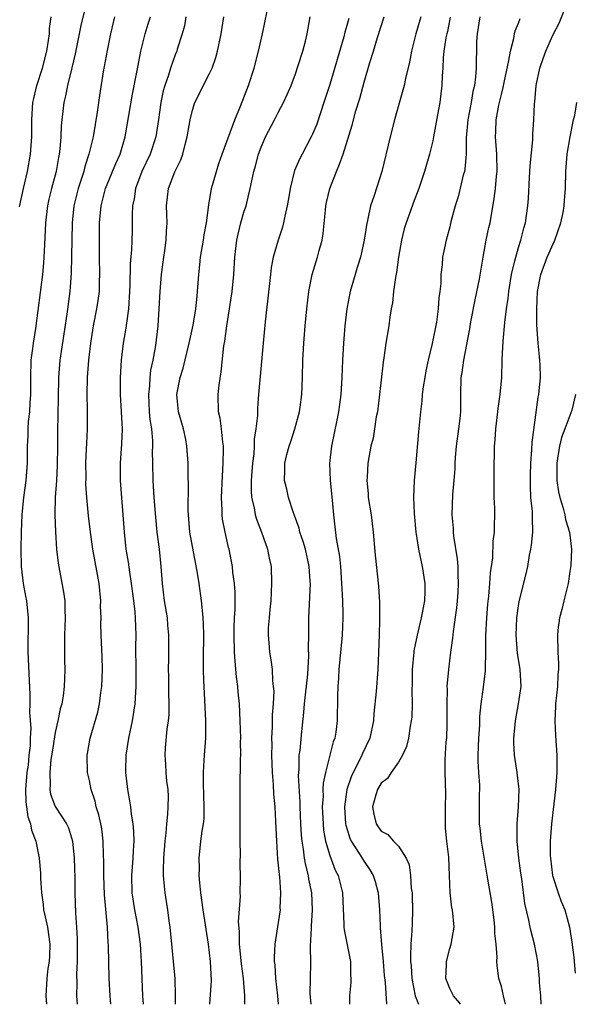
# Model space of a CAD drawing. Units: inches. Extents: x 2631000 to 2634000, y 1497000 to 1500000.
# Drawn here: x 2631741 to 2631806, y 1497000 to 1497115 of the extents above; entities that cross this region are included whole.
import ezdxf

# ---------------------------------------------------------------- set-up
doc = ezdxf.new("R2010")
doc.units = ezdxf.units.IN
doc.header["$MEASUREMENT"] = 0
doc.layers.add('LD26311497_2ft', color=182, linetype='Continuous')

msp = doc.modelspace()

# ---------------------------------------------------------------- linework, layer by layer
at = {"layer": 'LD26311497_2ft'}
for points, elevation in [([(2631748.65, 1497116.65), (2631748.01, 1497113.99), (2631747.32, 1497110.68), (2631746.96, 1497109.04), (2631746.45, 1497107), (2631746.22, 1497105.78), (2631746.01, 1497105), (2631745.77, 1497103), (2631745.71, 1497102.29), (2631745.67, 1497101), (2631745.57, 1497099.57), (2631745.49, 1497099), (2631745.4, 1497098.6), (2631745.11, 1497097), (2631744.57, 1497095), (2631744.26, 1497093.74), (2631744.1, 1497093), (2631743.87, 1497091), (2631743.85, 1497090.15), (2631743.72, 1497087.72), (2631743.7, 1497087), (2631743.65, 1497086.34), (2631743.53, 1497085), (2631742.7, 1497078.7), (2631742.43, 1497077), (2631742.36, 1497076.36), (2631742.19, 1497075), (2631742.13, 1497073), (2631742.13, 1497071), (2631742.06, 1497070.06), (2631742.01, 1497069), (2631741.88, 1497067.88), (2631741.81, 1497067), (2631741.81, 1497066.19), (2631741.74, 1497065), (2631741.73, 1497063), (2631741.59, 1497061), (2631741.32, 1497059), (2631741.12, 1497057), (2631741.03, 1497055.03), (2631740.99, 1497053), (2631741.05, 1497051), (2631741.29, 1497049), (2631741.54, 1497047.54), (2631741.65, 1497047), (2631741.86, 1497045), (2631741.86, 1497043.86), (2631741.82, 1497042.18), (2631741.82, 1497041), (2631742.06, 1497036.06), (2631742.05, 1497035), (2631742.01, 1497033.99), (2631742.16, 1497032.16), (2631742.09, 1497031), (2631742.08, 1497030.08), (2631741.95, 1497029), (2631741.85, 1497027.85), (2631741.72, 1497027), (2631741.56, 1497025), (2631741.59, 1497023.59), (2631741.84, 1497021.83), (2631742.15, 1497021), (2631742.26, 1497020.26), (2631742.74, 1497019), (2631743.15, 1497017), (2631743.29, 1497015.29), (2631743.3, 1497014.7), (2631743.4, 1497013), (2631743.61, 1497011.61), (2631743.66, 1497011), (2631743.83, 1497010.17), (2631744.11, 1497009), (2631744.39, 1497007), (2631744.34, 1497005.66), (2631744.3, 1497005), (2631744.17, 1497004.17), (2631744.02, 1497003), (2631743.92, 1497001), (2631743.98, 1497000)], 9006), ([(2631763.03, 1497000), (2631763.21, 1497002.79), (2631763.12, 1497005), (2631762.89, 1497007), (2631762.27, 1497011), (2631761.99, 1497013), (2631761.86, 1497014.14), (2631761.79, 1497015), (2631761.81, 1497015.81), (2631761.78, 1497017), (2631762, 1497019), (2631762.15, 1497020.15), (2631762.29, 1497021), (2631762.36, 1497021.64), (2631762.39, 1497023), (2631762.32, 1497024.32), (2631762.28, 1497025.72), (2631762.28, 1497027), (2631762.39, 1497028.39), (2631762.41, 1497029), (2631762.55, 1497031), (2631762.55, 1497033), (2631762.36, 1497037), (2631762.35, 1497037.65), (2631762.3, 1497039), (2631762.29, 1497040.29), (2631762.33, 1497043), (2631762.31, 1497044.31), (2631762.27, 1497045), (2631762.16, 1497045.84), (2631762.07, 1497047), (2631761.77, 1497049), (2631761.55, 1497050.45), (2631761, 1497053.32), (2631760.7, 1497055), (2631760.53, 1497057), (2631760.51, 1497057.49), (2631760.54, 1497060.54), (2631760.5, 1497061.5), (2631760.49, 1497063), (2631760.37, 1497065), (2631760.22, 1497065.78), (2631759.96, 1497067), (2631759.39, 1497069), (2631759.2, 1497071), (2631759.59, 1497073), (2631759.94, 1497074.06), (2631760.64, 1497077), (2631761.1, 1497079.1), (2631761.41, 1497081), (2631761.54, 1497082.46), (2631761.61, 1497083), (2631761.75, 1497085), (2631761.88, 1497086.12), (2631761.95, 1497087), (2631762.3, 1497089), (2631762.38, 1497089.62), (2631762.66, 1497091), (2631762.92, 1497093.08), (2631763.24, 1497095), (2631763.79, 1497097), (2631764.07, 1497097.93), (2631764.45, 1497099), (2631765.93, 1497103), (2631766.59, 1497104.59), (2631767.52, 1497107), (2631768.19, 1497109), (2631768.72, 1497111), (2631769.16, 1497113), (2631769.98, 1497117)], 9016), ([(2631797.47, 1497000), (2631797.24, 1497001), (2631797, 1497002.06), (2631796.72, 1497003), (2631796.5, 1497004.5), (2631796.47, 1497005), (2631796.52, 1497005.48), (2631796.41, 1497007), (2631796.25, 1497008.25), (2631796.26, 1497009), (2631796.16, 1497009.84), (2631795.9, 1497011.9), (2631795.41, 1497014.59), (2631794.7, 1497019), (2631794.53, 1497020.53), (2631794.46, 1497021), (2631794.45, 1497023), (2631794.47, 1497024.47), (2631794.5, 1497025), (2631794.49, 1497025.51), (2631794.37, 1497027), (2631794.3, 1497028.3), (2631794.29, 1497029), (2631794.38, 1497031), (2631794.49, 1497032.49), (2631794.5, 1497033.5), (2631794.64, 1497035), (2631794.92, 1497036.92), (2631795.16, 1497038.84), (2631795.15, 1497039.15), (2631795.2, 1497041), (2631795.21, 1497042.79), (2631795.2, 1497043), (2631795.29, 1497045), (2631795.42, 1497046.58), (2631795.53, 1497047.53), (2631795.66, 1497049), (2631795.75, 1497050.25), (2631796, 1497052), (2631796.06, 1497053.94), (2631796.2, 1497055), (2631796.23, 1497057.77), (2631796.17, 1497059), (2631796.15, 1497061.85), (2631796.2, 1497065), (2631796.28, 1497065.72), (2631796.34, 1497067), (2631796.59, 1497069), (2631796.63, 1497069.37), (2631796.86, 1497071), (2631797.04, 1497073), (2631797.1, 1497075.1), (2631797.21, 1497077.21), (2631797.4, 1497079.4), (2631797.59, 1497081), (2631797.78, 1497082.22), (2631797.86, 1497083), (2631798.2, 1497085), (2631798.59, 1497086.59), (2631798.67, 1497087), (2631799, 1497088.12), (2631799.28, 1497089), (2631799.62, 1497090.38), (2631799.81, 1497091), (2631800.09, 1497093), (2631800.17, 1497093.83), (2631800.27, 1497096.27), (2631800.37, 1497097.63), (2631800.67, 1497100.67), (2631800.67, 1497101.33), (2631800.78, 1497103), (2631800.85, 1497104.85), (2631800.89, 1497105.11), (2631801.05, 1497107), (2631801.47, 1497109), (2631801.86, 1497110.14), (2631802.18, 1497111), (2631803, 1497112.87), (2631803.73, 1497114.27), (2631804.69, 1497116.69)], 9032), ([(2631740.87, 1497092.87), (2631741.31, 1497095), (2631741.77, 1497097), (2631742.14, 1497099), (2631742.28, 1497101), (2631742.28, 1497103), (2631742.42, 1497105), (2631742.52, 1497105.48), (2631742.88, 1497107), (2631743.52, 1497109), (2631744.02, 1497111), (2631744.23, 1497112.23), (2631744.33, 1497113), (2631744.35, 1497113.65), (2631744.56, 1497115)], 9004), ([(2631751.94, 1497115), (2631751.46, 1497113), (2631751.06, 1497111.06), (2631750.6, 1497108.6), (2631750.16, 1497105.84), (2631749.9, 1497103.9), (2631749.43, 1497101), (2631748.94, 1497099), (2631748.45, 1497097.55), (2631748.33, 1497097), (2631748.03, 1497096.03), (2631747.68, 1497095), (2631747.17, 1497093), (2631746.97, 1497091), (2631746.87, 1497085.13), (2631746.73, 1497083), (2631746.37, 1497080.37), (2631745.54, 1497075), (2631745.39, 1497073), (2631745.36, 1497070.64), (2631745.27, 1497066.73), (2631745.29, 1497065), (2631745.26, 1497062.74), (2631745.16, 1497061), (2631745, 1497059), (2631744.95, 1497057), (2631745.03, 1497055.03), (2631745.17, 1497053), (2631745.37, 1497051.37), (2631745.99, 1497047.99), (2631746.12, 1497047), (2631746.12, 1497045.88), (2631746.17, 1497045), (2631746.11, 1497043), (2631746.11, 1497041.89), (2631746.09, 1497041), (2631746.1, 1497040.1), (2631746.14, 1497039), (2631746.09, 1497037.91), (2631746.07, 1497037), (2631745.93, 1497035.93), (2631745.77, 1497035), (2631745.59, 1497034.41), (2631745.31, 1497033), (2631745, 1497031.65), (2631744.64, 1497029.36), (2631744.52, 1497028.52), (2631744.37, 1497027), (2631744.44, 1497025.56), (2631744.38, 1497025), (2631744.47, 1497024.47), (2631745, 1497023.02), (2631746.33, 1497021), (2631746.55, 1497020.55), (2631747.04, 1497019), (2631747.23, 1497017), (2631747.3, 1497014.7), (2631747.31, 1497013), (2631747.38, 1497010.62), (2631747.51, 1497009), (2631747.58, 1497007.58), (2631747.59, 1497006.41), (2631747.56, 1497005), (2631747.5, 1497003.5), (2631747.52, 1497002.48), (2631747.5, 1497001), (2631747.57, 1497000)], 9008), ([(2631751.51, 1497000), (2631751.41, 1497001), (2631751.31, 1497003), (2631751.21, 1497006.79), (2631751.18, 1497007.18), (2631751.1, 1497009), (2631750.75, 1497012.75), (2631750.67, 1497015), (2631750.68, 1497016.68), (2631750.65, 1497017.35), (2631750.62, 1497019), (2631750.43, 1497020.43), (2631750.33, 1497021), (2631750.08, 1497022.08), (2631749.77, 1497023), (2631749.65, 1497023.65), (2631749.19, 1497025), (2631749, 1497026.06), (2631748.78, 1497027), (2631748.72, 1497029), (2631748.78, 1497029.22), (2631749.07, 1497031), (2631749.98, 1497034.02), (2631750.17, 1497035), (2631750.32, 1497036.32), (2631750.43, 1497037), (2631750.51, 1497039), (2631750.47, 1497040.47), (2631750.36, 1497043), (2631750.34, 1497044.34), (2631750.35, 1497045), (2631750.31, 1497046.31), (2631750.32, 1497047), (2631750.12, 1497049), (2631749.41, 1497053), (2631749.11, 1497055), (2631748.89, 1497056.89), (2631748.71, 1497059), (2631748.59, 1497060.59), (2631748.61, 1497061.39), (2631748.58, 1497063), (2631748.67, 1497064.67), (2631748.68, 1497065.32), (2631748.77, 1497067), (2631748.76, 1497069.24), (2631748.72, 1497071), (2631748.77, 1497073), (2631748.95, 1497075), (2631749.18, 1497077), (2631749.48, 1497079), (2631749.87, 1497081), (2631750.03, 1497081.97), (2631750.17, 1497083), (2631750.19, 1497084.19), (2631750.22, 1497085), (2631750.16, 1497087), (2631750.18, 1497091), (2631750.35, 1497093), (2631750.88, 1497095), (2631752.09, 1497097.91), (2631752.58, 1497099), (2631753.15, 1497101), (2631754.02, 1497105.98), (2631754.54, 1497108.54), (2631754.67, 1497109.33), (2631755.01, 1497110.99), (2631755.49, 1497113), (2631755.83, 1497114.17), (2631756.12, 1497115)], 9010), ([(2631760.25, 1497115), (2631760.06, 1497113.94), (2631759.8, 1497113), (2631759.23, 1497111.23), (2631759.17, 1497111), (2631759, 1497110.58), (2631758.44, 1497109), (2631758.2, 1497108.2), (2631757.79, 1497107), (2631757.61, 1497106.39), (2631757.31, 1497105), (2631757.05, 1497103.05), (2631756.74, 1497101), (2631756.08, 1497099), (2631755.11, 1497097), (2631754.35, 1497095), (2631754.2, 1497093.8), (2631754.03, 1497093), (2631753.99, 1497091.99), (2631754, 1497091), (2631753.98, 1497090.02), (2631753.89, 1497087.89), (2631753.76, 1497086.24), (2631753.72, 1497083.72), (2631753.65, 1497082.35), (2631753.54, 1497081), (2631753.31, 1497079.31), (2631753.25, 1497078.75), (2631752.95, 1497077), (2631752.71, 1497075), (2631752.58, 1497073), (2631752.57, 1497071), (2631752.8, 1497067), (2631752.74, 1497065.26), (2631752.58, 1497063), (2631752.6, 1497061), (2631753.05, 1497055), (2631753.26, 1497053), (2631753.5, 1497051.5), (2631753.66, 1497050.34), (2631753.88, 1497049), (2631754.14, 1497047), (2631754.28, 1497045.72), (2631754.32, 1497045), (2631754.39, 1497043), (2631754.38, 1497041.62), (2631754.39, 1497039), (2631754.42, 1497037.58), (2631754.41, 1497037), (2631754.36, 1497036.36), (2631754.31, 1497035), (2631753.97, 1497033), (2631753.54, 1497031), (2631753.26, 1497029), (2631753.22, 1497027.22), (2631753.22, 1497027), (2631753.43, 1497025), (2631753.68, 1497023.68), (2631753.77, 1497023), (2631753.85, 1497022.15), (2631754.06, 1497021), (2631754.14, 1497020.14), (2631754.17, 1497019), (2631754.09, 1497017.91), (2631754.06, 1497017), (2631753.9, 1497015), (2631753.95, 1497013), (2631754.26, 1497011), (2631754.63, 1497009), (2631754.9, 1497007), (2631755.04, 1497005), (2631755.2, 1497001), (2631755.26, 1497000)], 9012), ([(2631759.02, 1497000), (2631759.03, 1497001), (2631759, 1497003), (2631758.81, 1497005), (2631758.63, 1497006.63), (2631758.39, 1497009), (2631758.28, 1497009.72), (2631758.13, 1497011), (2631757.98, 1497011.98), (2631757.82, 1497013), (2631757.74, 1497013.74), (2631757.65, 1497015), (2631757.63, 1497015.63), (2631757.68, 1497017), (2631757.81, 1497019), (2631757.93, 1497019.93), (2631758.01, 1497021), (2631758.15, 1497022.15), (2631758.19, 1497023), (2631758.2, 1497024.2), (2631758.16, 1497025), (2631758.03, 1497025.97), (2631757.94, 1497027), (2631757.91, 1497027.91), (2631757.82, 1497029), (2631757.87, 1497029.87), (2631758.05, 1497032.05), (2631758.22, 1497033), (2631758.3, 1497033.7), (2631758.3, 1497035), (2631758.26, 1497036.26), (2631758.25, 1497038.25), (2631758.23, 1497039), (2631758.26, 1497040.26), (2631758.26, 1497043), (2631758.15, 1497044.15), (2631758.08, 1497045), (2631757.76, 1497047), (2631757.51, 1497049), (2631757.35, 1497051), (2631757.15, 1497053), (2631756.91, 1497055), (2631756.73, 1497056.73), (2631756.56, 1497059), (2631756.44, 1497061), (2631756.38, 1497063), (2631756.36, 1497064.36), (2631756.38, 1497065), (2631756.37, 1497065.63), (2631756.26, 1497067), (2631756.09, 1497068.09), (2631756.01, 1497069), (2631755.91, 1497071), (2631756.03, 1497072.03), (2631756.08, 1497073), (2631756.17, 1497073.83), (2631756.42, 1497075), (2631756.73, 1497076.73), (2631757.01, 1497079), (2631757.14, 1497081), (2631757.23, 1497083), (2631757.39, 1497085), (2631757.66, 1497087), (2631757.79, 1497087.79), (2631757.96, 1497089), (2631757.98, 1497090.02), (2631758.05, 1497091), (2631758.03, 1497092.03), (2631757.98, 1497093), (2631758.22, 1497095), (2631758.95, 1497096.95), (2631759.67, 1497098.33), (2631759.88, 1497099), (2631760.14, 1497100.14), (2631760.4, 1497101), (2631760.73, 1497103), (2631761, 1497104.12), (2631761.3, 1497105), (2631763, 1497108.38), (2631763.29, 1497109), (2631763.74, 1497110.26), (2631763.94, 1497111), (2631764.34, 1497113), (2631764.66, 1497115)], 9014), ([(2631767.11, 1497000), (2631767.12, 1497001), (2631766.96, 1497003), (2631766.71, 1497004.71), (2631766.48, 1497007), (2631766.47, 1497008.47), (2631766.38, 1497009.62), (2631766.59, 1497012.59), (2631766.57, 1497013), (2631766.62, 1497014.62), (2631766.58, 1497016.58), (2631766.61, 1497017.39), (2631766.57, 1497019), (2631766.56, 1497020.56), (2631766.58, 1497021), (2631766.56, 1497025), (2631766.62, 1497028.62), (2631766.64, 1497029), (2631766.62, 1497030.62), (2631766.63, 1497031), (2631766.57, 1497033), (2631766.47, 1497035), (2631766.33, 1497036.33), (2631766.28, 1497037), (2631766.14, 1497038.14), (2631765.97, 1497039.97), (2631765.91, 1497041), (2631765.85, 1497043), (2631765.88, 1497043.88), (2631765.9, 1497045), (2631765.97, 1497045.97), (2631765.98, 1497047.98), (2631765.9, 1497049), (2631765.71, 1497050.29), (2631765.66, 1497051), (2631765.56, 1497051.56), (2631765.27, 1497053), (2631765.21, 1497053.21), (2631764.8, 1497055), (2631764.51, 1497056.51), (2631764.47, 1497057), (2631764.47, 1497057.53), (2631764.38, 1497059), (2631764.49, 1497061.51), (2631764.6, 1497063), (2631764.63, 1497064.63), (2631764.62, 1497065), (2631764.55, 1497065.45), (2631764.4, 1497067), (2631764.24, 1497068.24), (2631764.06, 1497069), (2631763.99, 1497071), (2631764.11, 1497072.11), (2631764.35, 1497073.65), (2631764.67, 1497076.67), (2631764.77, 1497077.23), (2631765, 1497079), (2631765.32, 1497081), (2631765.62, 1497083), (2631765.82, 1497085), (2631765.94, 1497087), (2631766.17, 1497089), (2631766.32, 1497089.68), (2631766.65, 1497091), (2631767, 1497092.25), (2631767.25, 1497093), (2631767.73, 1497095), (2631767.91, 1497095.91), (2631768.15, 1497097), (2631768.36, 1497097.64), (2631768.69, 1497099), (2631769, 1497099.83), (2631769.51, 1497101), (2631770.57, 1497103), (2631771, 1497103.87), (2631771.6, 1497105), (2631772.05, 1497105.95), (2631772.49, 1497107), (2631773, 1497108.36), (2631773.33, 1497109.33), (2631773.85, 1497111), (2631774.17, 1497112.17), (2631774.38, 1497113), (2631774.74, 1497115)], 9018), ([(2631779.21, 1497114.79), (2631779, 1497113.98), (2631778.78, 1497113.22), (2631778.65, 1497112.65), (2631777, 1497107.12), (2631776.33, 1497105), (2631775.49, 1497102.51), (2631775, 1497101.31), (2631774.85, 1497101), (2631773.78, 1497099), (2631773.52, 1497098.48), (2631772.91, 1497097.09), (2631772.38, 1497095), (2631772.2, 1497093.8), (2631772.06, 1497093), (2631771.76, 1497091.76), (2631771.63, 1497091), (2631771.5, 1497090.5), (2631770.98, 1497089), (2631770.42, 1497087), (2631770.19, 1497085.81), (2631770.11, 1497085), (2631769.48, 1497079.48), (2631769.23, 1497077), (2631768.72, 1497071), (2631768.57, 1497069.43), (2631768.57, 1497068.57), (2631768.38, 1497067), (2631768.2, 1497065.8), (2631768.19, 1497065), (2631768.14, 1497064.14), (2631768, 1497063), (2631767.94, 1497062.06), (2631767.85, 1497061), (2631767.84, 1497059.84), (2631767.9, 1497059), (2631768.2, 1497057.8), (2631768.33, 1497057), (2631768.48, 1497056.48), (2631769.06, 1497055), (2631769.76, 1497053), (2631769.96, 1497051.96), (2631770.16, 1497051), (2631770.23, 1497049), (2631770.12, 1497047), (2631770.04, 1497045.96), (2631769.93, 1497045), (2631769.83, 1497043.83), (2631769.81, 1497043), (2631769.89, 1497042.11), (2631769.97, 1497041), (2631770.12, 1497040.12), (2631770.28, 1497039), (2631770.34, 1497037.66), (2631770.43, 1497037), (2631770.47, 1497036.47), (2631770.4, 1497035), (2631770.3, 1497033.7), (2631770.31, 1497032.31), (2631770.23, 1497031), (2631770.24, 1497030.24), (2631770.2, 1497029), (2631770.28, 1497027), (2631770.41, 1497025.59), (2631770.46, 1497024.46), (2631770.6, 1497023), (2631770.7, 1497021.3), (2631770.79, 1497019), (2631770.92, 1497016.92), (2631771, 1497016.22), (2631771.1, 1497015.1), (2631771.14, 1497014.86), (2631771.26, 1497013), (2631771.2, 1497011.2), (2631771.21, 1497011), (2631771, 1497009.51), (2631770.59, 1497007), (2631770.51, 1497005.49), (2631770.53, 1497005), (2631770.59, 1497004.59), (2631770.7, 1497003), (2631770.9, 1497001), (2631770.98, 1497000)], 9020), ([(2631774.82, 1497000), (2631774.74, 1497001.26), (2631774.78, 1497003), (2631774.79, 1497004.79), (2631774.77, 1497006.77), (2631774.86, 1497008.86), (2631774.89, 1497009.11), (2631774.99, 1497011), (2631774.9, 1497013), (2631774.58, 1497014.58), (2631774.53, 1497015), (2631774.2, 1497016.2), (2631774.07, 1497017), (2631773.95, 1497018.05), (2631773.78, 1497019), (2631773.71, 1497019.71), (2631773.64, 1497021), (2631773.54, 1497023), (2631773.54, 1497023.54), (2631773.37, 1497026.63), (2631773.39, 1497027), (2631773.44, 1497027.44), (2631773.46, 1497029), (2631773.54, 1497029.54), (2631773.76, 1497031.76), (2631774, 1497034), (2631774.07, 1497035), (2631774.44, 1497038.44), (2631774.58, 1497040.58), (2631774.54, 1497041.46), (2631774.57, 1497043), (2631774.57, 1497045), (2631774.75, 1497049), (2631774.74, 1497049.26), (2631774.62, 1497051), (2631774.17, 1497053), (2631773.91, 1497053.91), (2631773.53, 1497055), (2631773.44, 1497055.44), (2631772.91, 1497056.91), (2631772.77, 1497057.23), (2631772.19, 1497059), (2631771.99, 1497059.99), (2631771.73, 1497061), (2631771.78, 1497062.22), (2631771.79, 1497063), (2631772.02, 1497064.02), (2631772.26, 1497065), (2631772.46, 1497065.54), (2631772.93, 1497067), (2631773.48, 1497069), (2631773.55, 1497069.55), (2631773.76, 1497071), (2631773.84, 1497073), (2631773.88, 1497075), (2631773.97, 1497077), (2631774.13, 1497079), (2631774.32, 1497081), (2631774.55, 1497083), (2631774.95, 1497085), (2631775.58, 1497087), (2631775.77, 1497087.77), (2631776.12, 1497089), (2631776.24, 1497089.76), (2631776.49, 1497092.49), (2631776.55, 1497093), (2631776.61, 1497093.39), (2631777, 1497095), (2631777.79, 1497097), (2631778.16, 1497097.84), (2631778.55, 1497099), (2631779.61, 1497102.39), (2631780.05, 1497104.05), (2631780.5, 1497105.5), (2631781, 1497107.38), (2631781.69, 1497109.69), (2631782.11, 1497111), (2631782.58, 1497112.58), (2631783.33, 1497115)], 9022), ([(2631787.6, 1497115), (2631787.02, 1497113), (2631786.53, 1497111), (2631786.3, 1497109.7), (2631785.83, 1497107.83), (2631785.66, 1497107), (2631785.54, 1497106.46), (2631784.56, 1497103), (2631784.03, 1497101), (2631783.08, 1497097), (2631782.17, 1497094.17), (2631781.77, 1497093), (2631781.45, 1497091.45), (2631781.27, 1497090.73), (2631781.02, 1497089), (2631780.57, 1497087), (2631780.21, 1497085.79), (2631779.95, 1497085), (2631779.37, 1497083), (2631779, 1497081), (2631778.78, 1497079), (2631778.59, 1497077), (2631778.48, 1497075), (2631778.42, 1497073), (2631778.31, 1497071), (2631778.14, 1497069.86), (2631778.04, 1497069), (2631777.81, 1497067.81), (2631777.5, 1497066.5), (2631777.19, 1497065), (2631776.96, 1497063), (2631777.04, 1497061), (2631777.29, 1497058.71), (2631777.45, 1497057), (2631777.61, 1497055.61), (2631777.76, 1497054.24), (2631778.13, 1497052.13), (2631778.24, 1497051), (2631778.39, 1497049), (2631778.4, 1497048.4), (2631778.48, 1497047), (2631778.54, 1497045.46), (2631778.54, 1497045), (2631778.46, 1497043), (2631778.07, 1497039), (2631778.02, 1497037.98), (2631777.93, 1497037), (2631777.89, 1497035.89), (2631777.87, 1497033), (2631777.71, 1497031.71), (2631777.59, 1497031), (2631777.42, 1497030.58), (2631777.03, 1497029), (2631776.51, 1497027), (2631776.25, 1497025.75), (2631776.21, 1497025), (2631776.22, 1497024.22), (2631776.14, 1497023), (2631776.22, 1497021), (2631776.29, 1497020.29), (2631776.51, 1497019), (2631777, 1497017.33), (2631777.64, 1497015.64), (2631777.97, 1497015), (2631778.48, 1497013), (2631778.66, 1497009.34), (2631778.66, 1497009), (2631778.68, 1497008.68), (2631779.41, 1497005), (2631779.44, 1497003.44), (2631779.46, 1497003), (2631779.45, 1497002.55), (2631779.31, 1497001), (2631779.31, 1497000)], 9024), ([(2631791.04, 1497114.96), (2631790.72, 1497113.28), (2631790.64, 1497113), (2631790.55, 1497112.55), (2631790.31, 1497111), (2631790.24, 1497110.24), (2631790.18, 1497109), (2631790.11, 1497108.11), (2631790.07, 1497107), (2631789.96, 1497106.04), (2631789.82, 1497105), (2631789.57, 1497103.57), (2631789.1, 1497101), (2631789, 1497100.54), (2631788.61, 1497099), (2631788.03, 1497097), (2631787.37, 1497095), (2631786.71, 1497093.29), (2631786.4, 1497092.4), (2631785.89, 1497091), (2631785.69, 1497090.31), (2631785.35, 1497089), (2631785.01, 1497087), (2631784.78, 1497085.22), (2631784.65, 1497084.65), (2631784.43, 1497083), (2631784.31, 1497081.69), (2631784.17, 1497081), (2631784, 1497080), (2631783.87, 1497079), (2631783.53, 1497077), (2631783.3, 1497075.3), (2631783.21, 1497074.79), (2631782.82, 1497071), (2631782.55, 1497069), (2631782.41, 1497068.41), (2631782.21, 1497067), (2631782.08, 1497065.92), (2631781.81, 1497065), (2631781.45, 1497063), (2631781.38, 1497061.38), (2631781.32, 1497061), (2631781.5, 1497059.5), (2631781.5, 1497059), (2631781.82, 1497057), (2631782.07, 1497055), (2631782.3, 1497052.3), (2631782.69, 1497048.69), (2631782.79, 1497046.79), (2631782.79, 1497044.79), (2631782.75, 1497043), (2631782.61, 1497039), (2631782.43, 1497036.43), (2631782.14, 1497033.86), (2631782.09, 1497033), (2631781.66, 1497031), (2631780.81, 1497029.19), (2631780.74, 1497029), (2631780.51, 1497028.51), (2631779.74, 1497027), (2631779.51, 1497026.49), (2631779, 1497025), (2631778.72, 1497023), (2631778.84, 1497021), (2631778.86, 1497020.86), (2631779.33, 1497019.33), (2631779.5, 1497019), (2631780.43, 1497017.57), (2631781, 1497016.62), (2631781.67, 1497015.67), (2631782.07, 1497015), (2631782.29, 1497014.29), (2631782.66, 1497013), (2631782.82, 1497011), (2631782.87, 1497009.13), (2631782.89, 1497008.89), (2631783.03, 1497006.97), (2631783.22, 1497005), (2631783.35, 1497003.35), (2631783.45, 1497002.55), (2631783.61, 1497000)], 9026), ([(2631794.48, 1497115), (2631794.17, 1497113), (2631794.12, 1497112.12), (2631794.1, 1497111), (2631794.06, 1497109.94), (2631794.06, 1497109), (2631794, 1497108), (2631793.86, 1497107), (2631793.69, 1497106.31), (2631793.48, 1497105), (2631793.08, 1497103), (2631792.9, 1497100.9), (2631792.9, 1497099), (2631792.74, 1497097.26), (2631792.69, 1497097), (2631792.57, 1497096.57), (2631791.96, 1497094.04), (2631791.63, 1497093), (2631791.13, 1497091.13), (2631791, 1497090.55), (2631790.57, 1497089), (2631790.16, 1497087), (2631790.1, 1497086.1), (2631789.95, 1497085), (2631789.94, 1497083.94), (2631789.84, 1497083), (2631789.72, 1497082.28), (2631789.65, 1497081), (2631789.43, 1497079.43), (2631788.95, 1497076.95), (2631788.48, 1497075), (2631788.22, 1497073.78), (2631788.07, 1497073), (2631787.89, 1497071.89), (2631787.79, 1497071), (2631787.75, 1497070.25), (2631787.58, 1497069), (2631787.34, 1497066.66), (2631787.05, 1497063.05), (2631786.85, 1497061), (2631786.76, 1497059), (2631786.83, 1497057.17), (2631787.05, 1497055), (2631787.36, 1497053), (2631787.78, 1497051), (2631788.1, 1497049), (2631788.08, 1497048.08), (2631788.04, 1497047), (2631787.66, 1497045), (2631787.2, 1497043), (2631786.82, 1497041.18), (2631786.8, 1497041), (2631786.6, 1497039), (2631786.6, 1497037.4), (2631786.56, 1497036.56), (2631786.61, 1497035), (2631786.56, 1497033.44), (2631786.51, 1497033), (2631786.39, 1497032.39), (2631786.18, 1497031), (2631785.96, 1497030.04), (2631785.47, 1497029), (2631785, 1497028.21), (2631784.15, 1497027), (2631783.72, 1497026.28), (2631783, 1497025.74), (2631782.57, 1497025), (2631782.38, 1497024.38), (2631781.99, 1497023), (2631782.14, 1497022.14), (2631782.41, 1497021), (2631783, 1497020.18), (2631783.79, 1497019.79), (2631784.45, 1497019), (2631785, 1497018.43), (2631785.91, 1497017), (2631786.26, 1497016.26), (2631786.41, 1497015), (2631786.51, 1497013.49), (2631786.59, 1497013), (2631786.6, 1497012.6), (2631786.63, 1497011), (2631786.59, 1497009.41), (2631786.56, 1497008.56), (2631786.47, 1497007), (2631786.4, 1497005.6), (2631786.42, 1497005), (2631786.48, 1497004.48), (2631786.56, 1497003), (2631786.97, 1497000.97), (2631787.33, 1497000)], 9028), ([(2631792.25, 1497000), (2631792.15, 1497000.15), (2631791.44, 1497001), (2631791, 1497001.86), (2631790.55, 1497003), (2631790.61, 1497004.61), (2631790.61, 1497005), (2631791, 1497006.49), (2631791.16, 1497007), (2631791.49, 1497009), (2631791.3, 1497011), (2631791.24, 1497011.24), (2631791.02, 1497013), (2631790.96, 1497015), (2631790.87, 1497017.13), (2631790.64, 1497019), (2631790.5, 1497020.5), (2631790.48, 1497021), (2631790.5, 1497022.5), (2631790.49, 1497023), (2631790.53, 1497024.53), (2631790.47, 1497027), (2631790.47, 1497028.47), (2631790.58, 1497030.58), (2631790.63, 1497031), (2631790.67, 1497032.67), (2631790.69, 1497033), (2631790.67, 1497035), (2631790.71, 1497036.71), (2631790.7, 1497037), (2631790.88, 1497039), (2631791.13, 1497041), (2631791.36, 1497042.64), (2631791.43, 1497043.43), (2631791.83, 1497046.17), (2631791.91, 1497047), (2631791.98, 1497047.98), (2631792.02, 1497049), (2631791.95, 1497050.05), (2631791.95, 1497051), (2631791.89, 1497051.89), (2631791.48, 1497054.52), (2631791.44, 1497055), (2631791.43, 1497055.43), (2631791.27, 1497057), (2631791.36, 1497059.36), (2631791.52, 1497061), (2631791.62, 1497062.38), (2631791.63, 1497063), (2631791.66, 1497063.66), (2631791.77, 1497065), (2631792.06, 1497067), (2631792.2, 1497068.2), (2631792.28, 1497069), (2631792.26, 1497069.74), (2631792.26, 1497071), (2631792.31, 1497073), (2631792.42, 1497073.58), (2631792.61, 1497075), (2631793.34, 1497078.66), (2631793.46, 1497079.46), (2631793.96, 1497082.04), (2631794.44, 1497084.44), (2631794.87, 1497087), (2631795.25, 1497089), (2631795.55, 1497090.45), (2631795.68, 1497091), (2631796.17, 1497093.83), (2631796.31, 1497095), (2631796.45, 1497096.45), (2631796.52, 1497097), (2631796.49, 1497099), (2631796.33, 1497101), (2631796.37, 1497101.63), (2631796.4, 1497103), (2631796.71, 1497104.71), (2631797, 1497105.94), (2631797.22, 1497106.78), (2631797.33, 1497107.33), (2631797.89, 1497109.89), (2631798.07, 1497111), (2631798.45, 1497112.45), (2631798.53, 1497113), (2631798.62, 1497113.37), (2631799, 1497114.27), (2631799.19, 1497114.81)], 9030), ([(2631801.64, 1497000), (2631801.59, 1497001), (2631801.46, 1497002.54), (2631801.45, 1497003), (2631801.24, 1497005), (2631800.85, 1497007), (2631800.47, 1497008.47), (2631800.35, 1497009), (2631800.19, 1497009.81), (2631799.75, 1497011.75), (2631799.39, 1497014.61), (2631799.27, 1497015.27), (2631799.05, 1497017), (2631798.85, 1497019), (2631798.83, 1497021), (2631798.99, 1497022.99), (2631799.07, 1497025), (2631798.85, 1497027), (2631798.54, 1497029), (2631798.45, 1497030.45), (2631798.46, 1497031), (2631798.6, 1497032.6), (2631798.64, 1497033), (2631799.01, 1497034.99), (2631799.3, 1497037), (2631799.21, 1497039), (2631798.9, 1497040.9), (2631798.72, 1497043), (2631798.8, 1497045), (2631799, 1497046.4), (2631799.09, 1497046.91), (2631799.88, 1497050.11), (2631800.08, 1497051), (2631800.3, 1497052.3), (2631800.45, 1497053), (2631800.53, 1497053.47), (2631800.68, 1497055), (2631800.64, 1497056.64), (2631800.64, 1497057), (2631800.62, 1497057.38), (2631800.45, 1497059), (2631800.38, 1497060.38), (2631800.38, 1497061), (2631800.4, 1497061.59), (2631800.44, 1497063), (2631800.57, 1497064.57), (2631800.59, 1497065.41), (2631801.31, 1497070.69), (2631801.37, 1497071), (2631801.55, 1497073), (2631801.53, 1497074.47), (2631801.5, 1497075), (2631801.43, 1497075.43), (2631801.28, 1497077), (2631801.14, 1497079.14), (2631801.14, 1497081), (2631801.23, 1497083), (2631801.6, 1497085), (2631802.35, 1497087), (2631803.25, 1497089), (2631803.92, 1497091), (2631804.19, 1497092.19), (2631804.33, 1497093), (2631804.35, 1497093.65), (2631804.49, 1497095), (2631804.52, 1497097), (2631804.68, 1497099), (2631805.02, 1497101), (2631805.41, 1497103), (2631805.55, 1497103.55), (2631805.79, 1497105)], 9034), ([(2631805.63, 1497071), (2631805.2, 1497069.2), (2631804.41, 1497067), (2631804.01, 1497065.99), (2631803.77, 1497065), (2631803.56, 1497063.56), (2631803.46, 1497063), (2631803.48, 1497061), (2631803.66, 1497059.66), (2631803.81, 1497059), (2631804.21, 1497057.79), (2631804.38, 1497057), (2631804.46, 1497056.46), (2631804.96, 1497055), (2631805.17, 1497053), (2631805.09, 1497051.09), (2631805, 1497050.39), (2631804.77, 1497049), (2631804.27, 1497047), (2631804.04, 1497045.96), (2631803.78, 1497045), (2631803.58, 1497043.58), (2631803.53, 1497043), (2631803.58, 1497041), (2631803.67, 1497039.67), (2631803.65, 1497039), (2631803.58, 1497038.42), (2631803.53, 1497037), (2631803.32, 1497035), (2631803.32, 1497034.68), (2631803.22, 1497033), (2631803.3, 1497031.3), (2631803.46, 1497029), (2631803.48, 1497027.48), (2631803.46, 1497027), (2631803.32, 1497025), (2631802.85, 1497021), (2631802.7, 1497019), (2631802.69, 1497017.31), (2631802.71, 1497017), (2631802.98, 1497015), (2631803.63, 1497013), (2631803.99, 1497011.99), (2631804.4, 1497011), (2631804.95, 1497009), (2631805.23, 1497007.23), (2631805.45, 1497005.45), (2631805.62, 1497003.62)], 9036)]:
    msp.add_lwpolyline(points, dxfattribs=dict(at, elevation=elevation))

doc.saveas('drawing.dxf')
